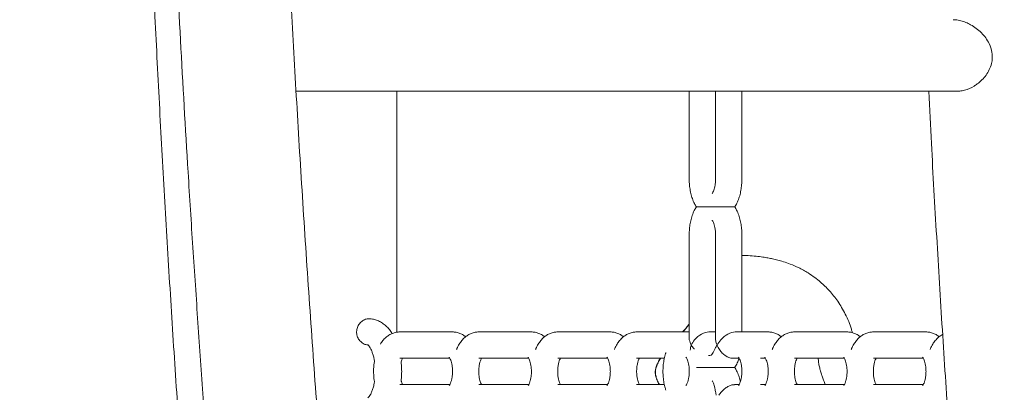
# Model space of a CAD drawing. Extents: x 0 to 98837, y -4005 to 54954.
# Drawn here: x 24102 to 24476, y 9660 to 9802 of the extents above; entities that cross this region are included whole.
import ezdxf

# ---------------------------------------------------------------- set-up
doc = ezdxf.new("R2010")
doc.units = 0
doc.header["$LTSCALE"] = 100
doc.header["$MEASUREMENT"] = 0
doc.linetypes.add('DIMENSION', pattern=[2e-15, 1e-15, 1e-15])
doc.layers.get('0').update_dxf_attribs({"linetype": 'CONTINUOUS'})
doc.layers.get('DEFPOINTS').update_dxf_attribs({"linetype": 'CONTINUOUS'})
doc.layers.add('SUNPO_0', color=7, linetype='CONTINUOUS')
doc.styles.add('STD', font='TXT', dxfattribs={"bigfont": 'BIGFONT'})
doc.dimstyles.new('ASKSTANDARD', dxfattribs={"dimscale": 20, "dimtxt": 2, "dimasz": 1.5, "dimexe": 1, "dimexo": 1, "dimgap": 1, "dimtad": 0, "dimdec": 1, "dimdsep": 46, "dimtxsty": 'STD', "dimcen": 0, "dimclrd": 3, "dimclre": 3, "dimclrt": 3, "dimadec": 0, "dimazin": 0, "dimtfac": 0.7, "dimtdec": 1, "dimtix": 1, "dimtmove": 0, "dimatfit": 3, "dimfxl": 0, "dimtvp": 1, "dimtolj": 1, "dimtzin": 0, "dimarcsym": 0})

# ---------------------------------------------------------------- blocks, each defined once
blk = doc.blocks.new('*D43')
at = {"layer": 'DEFPOINTS', "color": 0, "linetype": 'DIMENSION'}
for p in [(27627.39, 14848.25), (27627.39, 10189.04), (21433.92, 9428.32)]:
    blk.add_point(p, dxfattribs=at)
at = {"layer": 'SUNPO_0', "color": 3, "linetype": 'DIMENSION', "lineweight": -2}
for p, q in [((21433.92, 9528.32), (21433.92, 14948.25)), ((27627.39, 10289.04), (27627.39, 14948.25)), ((21583.92, 14848.25), (27477.39, 14848.25))]:
    blk.add_line(p, q, dxfattribs=at)
at = {"layer": 'SUNPO_0', "color": 3, "linetype": 'DIMENSION'}
for points in [[(21583.92, 14873.25), (21583.92, 14823.25), (21433.92, 14848.25)], [(27477.39, 14873.25), (27477.39, 14823.25), (27627.39, 14848.25)]]:
    blk.add_solid(points, dxfattribs=at)
at = {"layer": 'SUNPO_0', "color": 3, "linetype": 'DIMENSION', "insert": (24530.66, 15048.25), "char_height": 200, "attachment_point": 5, "style": 'STD'}
blk.add_mtext('\\A1;(6193)', dxfattribs=at)
blk = doc.blocks.new('_None')
blk = doc.blocks.new('*D44')
at = {"layer": 'DEFPOINTS', "color": 0, "linetype": 'DIMENSION'}
for p in [(27627.39, 13956.43), (27627.39, 10289.04), (22633.92, 9374.94)]:
    blk.add_point(p, dxfattribs=at)
at = {"layer": 'SUNPO_0', "color": 3, "linetype": 'DIMENSION', "lineweight": -2}
for p, q in [((22633.92, 9474.94), (22633.92, 14056.43)), ((27627.39, 10389.04), (27627.39, 14056.43)), ((22783.92, 13956.43), (27477.39, 13956.43))]:
    blk.add_line(p, q, dxfattribs=at)
at = {"layer": 'SUNPO_0', "color": 3, "linetype": 'DIMENSION'}
for points in [[(22783.92, 13981.43), (22783.92, 13931.43), (22633.92, 13956.43)], [(27477.39, 13981.43), (27477.39, 13931.43), (27627.39, 13956.43)]]:
    blk.add_solid(points, dxfattribs=at)
at = {"layer": 'SUNPO_0', "color": 3, "linetype": 'DIMENSION', "insert": (25130.66, 14156.43), "char_height": 200, "attachment_point": 5, "style": 'STD'}
blk.add_mtext('\\A1;(4993)', dxfattribs=at)
blk = doc.blocks.new('*D45')
at = {"layer": 'DEFPOINTS', "color": 0, "linetype": 'DIMENSION'}
for p in [(22945.01, 13144.88), (27401.72, 10228.41), (22945.01, 9489.95)]:
    blk.add_point(p, dxfattribs=at)
at = {"layer": 'SUNPO_0', "color": 3, "linetype": 'DIMENSION', "lineweight": -2}
for p, q in [((22945.01, 9589.95), (22945.01, 13244.88)), ((27401.72, 10328.41), (27401.72, 13244.88)), ((27251.72, 13144.88), (23095.01, 13144.88))]:
    blk.add_line(p, q, dxfattribs=at)
at = {"layer": 'SUNPO_0', "color": 3, "linetype": 'DIMENSION'}
for points in [[(23095.01, 13169.88), (23095.01, 13119.88), (22945.01, 13144.88)], [(27251.72, 13169.88), (27251.72, 13119.88), (27401.72, 13144.88)]]:
    blk.add_solid(points, dxfattribs=at)
at = {"layer": 'SUNPO_0', "color": 3, "linetype": 'DIMENSION', "insert": (25173.37, 13344.88), "char_height": 200, "attachment_point": 5, "style": 'STD'}
blk.add_mtext('\\A1;(4718)', dxfattribs=at)

msp = doc.modelspace()

# ---------------------------------------------------------------- linework, layer by layer
at = {"color": 7, "linetype": 'Continuous', "lineweight": 0}
for p, q in [((24206.97, 9774.59), (24458.08, 9774.59)), ((24245.27, 9683.09), (24245.27, 9774.59)), ((24356.42, 9774.59), (24356.42, 9741.19)), ((24366.42, 9774.59), (24366.42, 9741.19)), ((24376.42, 9741.19), (24376.42, 9774.59)), ((24356.42, 9720.19), (24356.42, 9680.69)), ((24366.42, 9720.19), (24366.42, 9680.69)), ((24376.42, 9683.19), (24376.42, 9720.19)), ((24266.42, 9683.19), (24246.42, 9683.19)), ((24296.42, 9683.19), (24276.42, 9683.19)), ((24326.42, 9683.19), (24306.42, 9683.19)), ((24356.42, 9683.19), (24336.42, 9683.19)), ((24366.42, 9683.19), (24363.92, 9683.19)), ((24386.42, 9683.19), (24373.92, 9683.19)), ((24376.42, 9683.19), (24373.92, 9683.19)), ((24416.42, 9683.19), (24396.42, 9683.19)), ((24446.42, 9683.19), (24426.42, 9683.19)), ((24246.42, 9673.19), (24265.39, 9673.19)), ((24276.42, 9673.19), (24295.39, 9673.19)), ((24306.42, 9673.19), (24325.39, 9673.19)), ((24336.42, 9673.19), (24346.95, 9673.19)), ((24373.04, 9673.19), (24375.39, 9673.19)), ((24373.06, 9673.19), (24375.39, 9673.19)), ((24383.49, 9673.19), (24385.39, 9673.19)), ((24396.42, 9673.19), (24415.39, 9673.19)), ((24426.42, 9673.19), (24445.39, 9673.19)), ((24265.4, 9663.19), (24246.42, 9663.19)), ((24295.4, 9663.19), (24276.42, 9663.19)), ((24325.4, 9663.19), (24306.42, 9663.19)), ((24346.97, 9663.19), (24336.42, 9663.19)), ((24375.4, 9663.19), (24373.64, 9663.19)), ((24375.4, 9663.19), (24373.65, 9663.19)), ((24385.4, 9663.19), (24383.49, 9663.19)), ((24415.4, 9663.19), (24396.42, 9663.19)), ((24445.4, 9663.19), (24426.42, 9663.19)), ((24366.68, 9659.19), (24366.43, 9660.64))]:
    msp.add_line(p, q, dxfattribs=at)
at = {"color": 7, "linetype": 'Continuous', "lineweight": 0, "flags": 128}
msp.add_lwpolyline([(24245.27, 9683.09), (24245.27, 9748.27), (24245.27, 9774.59)], dxfattribs=at)
at = {"color": 7, "linetype": 'Continuous', "lineweight": 0}
for centre, major_axis, end_param in [((24361.42, 9678.19), (-4.33, 4.33), 0.635681), ((24361.42, 9678.19), (4.33, 4.33), 1.682878), ((24371.42, 9678.19), (-4.33, 4.33), 0.635681), ((24371.42, 9678.19), (4.33, 4.33), 1.682878)]:
    msp.add_ellipse(centre, major_axis=major_axis, ratio=0.57735, start_param=0.523599, end_param=end_param, dxfattribs=at)
for points, knots in [([(24485.82, 12643.91), (24483.91, 12638.92), (24478.36, 12624.47), (24469.27, 12600.4), (24458.59, 12571.64), (24448.05, 12542.69), (24437.64, 12513.56), (24427.36, 12484.25), (24417.21, 12454.76), (24407.19, 12425.09), (24397.3, 12395.25), (24387.55, 12365.24), (24377.94, 12335.06), (24368.46, 12304.71), (24359.11, 12274.2), (24349.9, 12243.52), (24340.83, 12212.69), (24331.9, 12181.7), (24323.11, 12150.55), (24314.46, 12119.25), (24305.94, 12087.8), (24297.57, 12056.2), (24289.34, 12024.46), (24281.25, 11992.58), (24273.3, 11960.55), (24265.49, 11928.39), (24257.83, 11896.09), (24250.32, 11863.66), (24242.95, 11831.1), (24235.72, 11798.41), (24228.64, 11765.59), (24221.7, 11732.66), (24214.92, 11699.6), (24208.28, 11666.43), (24201.79, 11633.14), (24195.44, 11599.74), (24189.25, 11566.23), (24183.2, 11532.61), (24177.31, 11498.89), (24171.56, 11465.06), (24165.97, 11431.14), (24160.53, 11397.12), (24155.24, 11363), (24150.1, 11328.8), (24145.11, 11294.5), (24140.27, 11260.12), (24135.59, 11225.66), (24131.06, 11191.12), (24126.69, 11156.5), (24122.47, 11121.8), (24118.4, 11087.03), (24114.49, 11052.19), (24110.74, 11017.28), (24107.14, 10982.31), (24103.69, 10947.28), (24100.4, 10912.19), (24097.27, 10877.04), (24094.29, 10841.84), (24091.47, 10806.59), (24088.8, 10771.29), (24086.3, 10735.94), (24083.95, 10700.55), (24081.75, 10665.12), (24079.72, 10629.66), (24077.84, 10594.16), (24076.12, 10558.63), (24074.56, 10523.07), (24073.15, 10487.48), (24071.91, 10451.88), (24070.82, 10416.25), (24069.89, 10380.6), (24069.12, 10344.94), (24068.5, 10309.27), (24068.05, 10273.58), (24067.75, 10237.89), (24067.62, 10202.2), (24067.64, 10166.5), (24067.82, 10130.81), (24068.15, 10095.12), (24068.65, 10059.44), (24069.31, 10023.77), (24070.12, 9988.11), (24071.09, 9952.47), (24072.22, 9916.85), (24073.51, 9881.25), (24074.95, 9845.67), (24076.56, 9810.12), (24078.32, 9774.59), (24080.24, 9739.1), (24082.31, 9703.65), (24084.55, 9668.23), (24086.94, 9632.85), (24089.49, 9597.52), (24092.19, 9562.23), (24095.06, 9526.99), (24098.07, 9491.81), (24101.25, 9456.67), (24104.58, 9421.6), (24108.07, 9386.58), (24111.71, 9351.63), (24115.51, 9316.74), (24119.46, 9281.92), (24123.56, 9247.17), (24127.83, 9212.49), (24131.16, 9186.17), (24133.12, 9171.43), (24133.55, 9168.19)], [0, 0, 0, 0, 0.005125, 0.014862, 0.024599, 0.034336, 0.044073, 0.053809, 0.063544, 0.07328, 0.083014, 0.092749, 0.102483, 0.112217, 0.121951, 0.131684, 0.141417, 0.151149, 0.160882, 0.170614, 0.180345, 0.190076, 0.199807, 0.209538, 0.219269, 0.228999, 0.238729, 0.248458, 0.258188, 0.267917, 0.277646, 0.287374, 0.297102, 0.306831, 0.316558, 0.326286, 0.336014, 0.345741, 0.355468, 0.365195, 0.374921, 0.384648, 0.394374, 0.4041, 0.413826, 0.423552, 0.433277, 0.443003, 0.452728, 0.462453, 0.472178, 0.481903, 0.491628, 0.501352, 0.511077, 0.520801, 0.530525, 0.540249, 0.549974, 0.559697, 0.569421, 0.579145, 0.588869, 0.598593, 0.608316, 0.61804, 0.627763, 0.637487, 0.64721, 0.656933, 0.666657, 0.67638, 0.686103, 0.695826, 0.70555, 0.715273, 0.724996, 0.734719, 0.744442, 0.754166, 0.763889, 0.773612, 0.783335, 0.793059, 0.802782, 0.812506, 0.822229, 0.831952, 0.841676, 0.8514, 0.861123, 0.870847, 0.880571, 0.890295, 0.900019, 0.909743, 0.919467, 0.929191, 0.938916, 0.94864, 0.958365, 0.96809, 0.977815, 0.98754, 0.997265, 1, 1, 1, 1]), ([(24210.51, 9168.19), (24210.13, 9171.01), (24208.22, 9185.21), (24204.94, 9210.89), (24200.66, 9245.22), (24196.54, 9279.63), (24192.58, 9314.12), (24188.76, 9348.67), (24185.1, 9383.29), (24181.6, 9417.98), (24178.25, 9452.73), (24175.05, 9487.53), (24172.01, 9522.4), (24169.13, 9557.32), (24166.4, 9592.28), (24163.82, 9627.3), (24161.4, 9662.36), (24159.14, 9697.46), (24157.03, 9732.6), (24155.08, 9767.78), (24153.29, 9803), (24151.65, 9838.24), (24150.17, 9873.51), (24148.84, 9908.81), (24147.68, 9944.13), (24146.67, 9979.47), (24145.81, 10014.82), (24145.12, 10050.19), (24144.58, 10085.57), (24144.2, 10120.96), (24143.97, 10156.36), (24143.91, 10191.76), (24144, 10227.15), (24144.25, 10262.55), (24144.65, 10297.94), (24145.21, 10333.31), (24145.93, 10368.68), (24146.81, 10404.04), (24147.85, 10439.37), (24149.04, 10474.69), (24150.38, 10509.98), (24151.89, 10545.25), (24153.55, 10580.49), (24155.37, 10615.7), (24157.35, 10650.87), (24159.48, 10686.01), (24161.76, 10721.1), (24164.21, 10756.16), (24166.81, 10791.17), (24169.56, 10826.13), (24172.47, 10861.04), (24175.53, 10895.89), (24178.75, 10930.69), (24182.13, 10965.43), (24185.66, 11000.11), (24189.34, 11034.72), (24193.17, 11069.26), (24197.16, 11103.74), (24201.3, 11138.14), (24205.6, 11172.46), (24210.05, 11206.71), (24214.64, 11240.87), (24219.39, 11274.95), (24224.3, 11308.94), (24229.35, 11342.85), (24234.55, 11376.66), (24239.9, 11410.37), (24245.4, 11443.99), (24251.05, 11477.51), (24256.85, 11510.92), (24262.8, 11544.23), (24268.9, 11577.42), (24275.14, 11610.51), (24281.53, 11643.48), (24288.06, 11676.34), (24294.74, 11709.08), (24301.56, 11741.69), (24308.53, 11774.18), (24315.64, 11806.55), (24322.9, 11838.78), (24330.3, 11870.88), (24337.84, 11902.85), (24345.52, 11934.68), (24353.34, 11966.37), (24361.3, 11997.92), (24369.4, 12029.32), (24377.64, 12060.57), (24386.02, 12091.68), (24394.54, 12122.63), (24403.19, 12153.42), (24411.97, 12184.06), (24420.9, 12214.54), (24429.95, 12244.86), (24439.14, 12275.01), (24448.47, 12304.99), (24457.92, 12334.81), (24467.51, 12364.45), (24477.22, 12393.92), (24487.07, 12423.21), (24497.04, 12452.32), (24507.15, 12481.25), (24517.37, 12510), (24527.73, 12538.56), (24538.21, 12566.93), (24547.98, 12592.9), (24554.29, 12609.36), (24557.02, 12616.48)], [0, 0, 0, 0, 0.0024, 0.0121092, 0.0218185, 0.0315279, 0.0412376, 0.0509473, 0.0606572, 0.0703672, 0.0800773, 0.0897875, 0.0994978, 0.1092083, 0.1189188, 0.1286294, 0.1383402, 0.148051, 0.1577618, 0.1674728, 0.1771838, 0.1868948, 0.196606, 0.2063171, 0.2160283, 0.2257396, 0.2354509, 0.2451622, 0.2548736, 0.2645849, 0.2742963, 0.2840077, 0.2937191, 0.3034304, 0.3131418, 0.3228532, 0.3325645, 0.3422758, 0.3519871, 0.3616984, 0.3714096, 0.3811207, 0.3908318, 0.4005429, 0.4102539, 0.4199648, 0.4296757, 0.4393864, 0.4490971, 0.4588078, 0.4685183, 0.4782287, 0.487939, 0.4976492, 0.5073593, 0.5170693, 0.5267791, 0.5364888, 0.5461984, 0.5559078, 0.5656171, 0.5753263, 0.5850352, 0.594744, 0.6044527, 0.6141612, 0.6238694, 0.6335775, 0.6432854, 0.6529932, 0.6627007, 0.6724079, 0.682115, 0.6918219, 0.7015285, 0.7112349, 0.720941, 0.730647, 0.7403526, 0.750058, 0.7597632, 0.769468, 0.7791726, 0.7888769, 0.798581, 0.8082847, 0.8179881, 0.8276913, 0.8373941, 0.8470966, 0.8567988, 0.8665006, 0.8762022, 0.8859034, 0.8956042, 0.9053047, 0.9150049, 0.9247046, 0.9344041, 0.9441031, 0.9538018, 0.9635001, 0.973198, 0.9828956, 0.9925927, 1, 1, 1, 1]), ([(24243.8, 9320.33), (24243.07, 9328.26), (24241.63, 9343.68), (24239.54, 9366.19), (24237.58, 9387.42), (24235.75, 9407.39), (24234.04, 9426.09), (24232.46, 9443.52), (24231.04, 9459.28), (24229.78, 9473.44), (24228.66, 9486.08), (24227.64, 9497.65), (24226.72, 9508.2), (24225.86, 9518.08), (24224.33, 9535.95), (24222.1, 9562.37), (24219.24, 9597.58), (24216.38, 9634.16), (24213.59, 9671.88), (24210.91, 9710.48), (24208.44, 9748.83), (24206.22, 9786.65), (24204, 9828.72), (24201.88, 9875.37), (24200.34, 9916.48), (24199.35, 9947.41), (24198.74, 9968.31), (24198.18, 9989.84), (24197.61, 10014.73), (24197.06, 10043.19), (24196.58, 10075.41), (24196.27, 10104.13), (24196.09, 10128.77), (24196, 10148.66), (24195.96, 10167.96), (24195.96, 10187.58), (24196.01, 10207.43), (24196.1, 10227.42), (24196.23, 10246.42), (24196.4, 10264.44), (24196.59, 10281.83), (24196.81, 10299.12), (24197.11, 10319.14), (24197.5, 10342.23), (24198.03, 10368.5), (24198.65, 10395.43), (24199.71, 10435.23), (24201.4, 10487.58), (24204.07, 10552.37), (24206.72, 10604.73), (24209.03, 10644.7), (24210.75, 10672.35), (24212.59, 10699.84), (24214.51, 10726.81), (24216.46, 10752.89), (24218.42, 10777.84), (24219.96, 10796.85), (24221.11, 10810.63), (24221.89, 10819.91), (24222.76, 10830.2), (24223.74, 10841.52), (24224.81, 10853.79), (24225.98, 10866.99), (24227.24, 10881.12), (24228.61, 10896.24), (24230.1, 10912.46), (24231.72, 10929.82), (24233.45, 10948.31), (24235.3, 10967.84), (24237.27, 10988.4), (24239.35, 11009.99), (24241.53, 11032.62), (24243.03, 11048.05), (24243.79, 11055.94)], [0, 0, 0, 0, 0.01382, 0.0269, 0.039241, 0.050843, 0.061705, 0.071828, 0.081212, 0.089165, 0.096498, 0.103211, 0.109305, 0.114872, 0.1204, 0.1404, 0.160803, 0.181572, 0.203888, 0.226195, 0.248413, 0.270197, 0.291511, 0.320956, 0.350546, 0.362215, 0.374112, 0.386436, 0.399187, 0.416854, 0.43528, 0.454466, 0.46611, 0.477549, 0.48858, 0.499203, 0.511196, 0.522624, 0.533487, 0.543784, 0.553534, 0.563325, 0.573442, 0.587886, 0.602949, 0.618516, 0.63413, 0.671302, 0.708467, 0.745627, 0.761553, 0.777479, 0.793409, 0.809117, 0.824195, 0.838634, 0.852431, 0.857225, 0.862594, 0.868562, 0.875129, 0.882296, 0.889918, 0.89812, 0.906901, 0.916262, 0.926411, 0.937165, 0.948524, 0.960486, 0.973054, 0.986225, 1, 1, 1, 1]), ([(24153.29, 10163.19), (24153.3, 10157.8), (24153.33, 10145.83), (24153.42, 10127.63), (24153.56, 10108.93), (24153.73, 10090.89), (24153.95, 10072.98), (24154.24, 10052.27), (24154.65, 10028.38), (24155.22, 10001.22), (24155.9, 9973.34), (24156.91, 9937.72), (24158.38, 9894.69), (24160.47, 9844.32), (24162.96, 9794.02), (24165.43, 9751), (24167.71, 9715.21), (24169.64, 9686.61), (24171.67, 9658.16), (24173.76, 9630.23), (24175.87, 9603.19), (24177.96, 9577.32), (24179.59, 9557.65), (24180.8, 9543.46), (24181.61, 9534.01), (24182.51, 9523.52), (24183.52, 9511.96), (24184.63, 9499.42), (24185.83, 9485.91), (24187.13, 9471.45), (24188.54, 9455.95), (24190.07, 9439.31), (24191.72, 9421.51), (24193.5, 9402.52), (24195.39, 9382.47), (24197.4, 9361.36), (24199.42, 9340.18), (24200.78, 9326.05), (24201.42, 9319.31)], [0, 0, 0, 0, 0.0190177, 0.04219, 0.0641658, 0.0849685, 0.1057951, 0.1273143, 0.158031, 0.1900502, 0.2231749, 0.256436, 0.3158345, 0.3752316, 0.4346196, 0.4939908, 0.5279051, 0.561812, 0.5957144, 0.6292228, 0.6613951, 0.6921934, 0.7216208, 0.7316967, 0.7429256, 0.7554349, 0.7692241, 0.7842929, 0.8003377, 0.8176161, 0.8361275, 0.8558718, 0.8772896, 0.8999904, 0.9239741, 0.9492405, 0.9757893, 1, 1, 1, 1]), ([(24465.88, 9777.37), (24466.5, 9777.86), (24467.74, 9778.86), (24469.31, 9780.71), (24470.56, 9782.78), (24471.37, 9784.98), (24471.68, 9787.2), (24471.54, 9789.82), (24470.66, 9792.45), (24469.17, 9794.9), (24467.51, 9796.84), (24465.58, 9798.53), (24463.56, 9799.86), (24461.55, 9800.82), (24459.64, 9801.45), (24457.99, 9801.77), (24457.06, 9801.76), (24456.72, 9801.75)], [0, 0, 0, 0, 0.068453, 0.136901, 0.205731, 0.274456, 0.335179, 0.395896, 0.497893, 0.569962, 0.64209, 0.715254, 0.788363, 0.847786, 0.907159, 0.966913, 1, 1, 1, 1]), ([(24458.08, 9774.63), (24458.46, 9774.63), (24459.45, 9774.63), (24461.71, 9775.1), (24464, 9776.06), (24465.49, 9777.09), (24465.88, 9777.37)], [0, 0, 0, 0, 0.148829, 0.383605, 0.837198, 1, 1, 1, 1]), ([(24447.44, 9774.59), (24447.78, 9767.99), (24448.73, 9749.56), (24450.46, 9719.36), (24452.61, 9683.99), (24454.93, 9648.67), (24457.4, 9613.38), (24460.04, 9578.14), (24462.83, 9542.94), (24465.77, 9507.8), (24468.88, 9472.71), (24471.28, 9446.57), (24472.69, 9432.14), (24472.96, 9429.36)], [0, 0, 0, 0, 0.0570857, 0.1591519, 0.2612184, 0.3632854, 0.4653528, 0.5674207, 0.6694891, 0.771558, 0.8736275, 0.9756976, 1, 1, 1, 1]), ([(24356.42, 9741.19), (24356.43, 9740.8), (24356.44, 9739.7), (24356.61, 9737.88), (24356.99, 9735.79), (24357.58, 9733.78), (24358.27, 9732.04), (24358.88, 9731.08), (24359.14, 9730.67)], [0, 0, 0, 0, 0.1000784, 0.2853405, 0.4723647, 0.6626963, 0.8580973, 1, 1, 1, 1]), ([(24366.42, 9741.19), (24366.42, 9740.96), (24366.41, 9740.27), (24366.3, 9739.16), (24366.07, 9737.95), (24365.76, 9736.95), (24365.44, 9736.24), (24365.17, 9735.83), (24365.15, 9735.81), (24365.14, 9735.8)], [0, 0, 0, 0, 0.084954, 0.251068, 0.414963, 0.574138, 0.727124, 0.874318, 1, 1, 1, 1]), ([(24373.73, 9730.66), (24374.01, 9731.13), (24374.61, 9732.15), (24375.32, 9733.93), (24375.88, 9735.92), (24376.25, 9738.02), (24376.4, 9739.8), (24376.42, 9740.85), (24376.42, 9741.19)], [0, 0, 0, 0, 0.1613322, 0.3495028, 0.5391272, 0.7267943, 0.9125596, 1, 1, 1, 1]), ([(24359.12, 9730.72), (24358.84, 9730.25), (24358.23, 9729.23), (24357.53, 9727.46), (24356.96, 9725.46), (24356.59, 9723.37), (24356.44, 9721.59), (24356.43, 9720.53), (24356.42, 9720.19)], [0, 0, 0, 0, 0.161359, 0.349523, 0.539142, 0.726803, 0.912562, 1, 1, 1, 1]), ([(24359.17, 9730.69), (24359.15, 9730.69), (24359.12, 9730.69), (24359.58, 9730.69), (24360.24, 9730.69), (24361.05, 9730.69), (24361.9, 9730.69), (24362.77, 9730.69), (24363.68, 9730.69), (24364.67, 9730.69), (24365.73, 9730.69), (24367.06, 9730.69), (24368.55, 9730.69), (24370.22, 9730.69), (24371.55, 9730.69), (24372.62, 9730.69), (24373.33, 9730.69), (24373.74, 9730.69), (24373.7, 9730.69), (24373.68, 9730.69)], [0, 0, 0, 0, 0.04121, 0.108091, 0.174793, 0.241415, 0.30801, 0.3746, 0.441197, 0.507828, 0.574553, 0.626192, 0.708048, 0.761513, 0.815264, 0.863026, 0.909273, 0.959649, 1, 1, 1, 1]), ([(24376.42, 9720.19), (24376.42, 9720.58), (24376.4, 9721.69), (24376.23, 9723.5), (24375.85, 9725.6), (24375.26, 9727.61), (24374.57, 9729.34), (24373.96, 9730.31), (24373.71, 9730.71)], [0, 0, 0, 0, 0.100084, 0.285355, 0.472389, 0.66273, 0.858142, 1, 1, 1, 1]), ([(24365.14, 9725.59), (24365.13, 9725.59), (24365.1, 9725.62), (24365.24, 9725.47), (24365.48, 9725.06), (24365.78, 9724.37), (24366.07, 9723.43), (24366.29, 9722.28), (24366.41, 9721.17), (24366.42, 9720.46), (24366.42, 9720.19)], [0, 0, 0, 0, 0.025952, 0.160079, 0.295417, 0.436102, 0.584721, 0.740964, 0.903004, 1, 1, 1, 1]), ([(24418.38, 9682.92), (24418.28, 9683.36), (24417.7, 9685.81), (24415.9, 9689.87), (24413.04, 9694.78), (24409.83, 9698.82), (24406.83, 9701.76), (24404.1, 9703.96), (24401.33, 9705.84), (24398.2, 9707.55), (24395.02, 9708.92), (24392.39, 9709.84), (24390.15, 9710.47), (24388.21, 9710.94), (24386.3, 9711.32), (24384.22, 9711.66), (24381.69, 9711.97), (24379.03, 9712.19), (24377.2, 9712.22), (24376.42, 9712.23)], [0, 0, 0, 0, 0.024155, 0.134373, 0.233895, 0.325562, 0.407382, 0.456309, 0.51174, 0.586768, 0.64836, 0.699152, 0.738601, 0.776785, 0.810631, 0.847942, 0.895078, 0.955201, 1, 1, 1, 1]), ([(24234.6, 9678.19), (24234.11, 9678.25), (24233.14, 9678.35), (24231.76, 9679.19), (24230.66, 9680.44), (24230.01, 9682.01), (24229.91, 9683.71), (24230.34, 9685.32), (24231.26, 9686.72), (24232.54, 9687.71), (24233.73, 9688.2), (24234.4, 9688.14), (24234.58, 9688.13)], [0, 0, 0, 0, 0.105673, 0.211272, 0.318767, 0.427032, 0.532838, 0.637097, 0.742976, 0.851178, 0.959122, 1, 1, 1, 1]), ([(24243.48, 9682.59), (24243.41, 9682.7), (24243.02, 9683.41), (24242.13, 9684.5), (24240.84, 9685.81), (24239.43, 9686.83), (24237.95, 9687.59), (24236.36, 9688.05), (24235.22, 9688.23), (24234.61, 9688.19), (24234.58, 9688.19)], [0, 0, 0, 0, 0.033812, 0.209944, 0.377714, 0.536261, 0.687388, 0.833698, 0.990974, 1, 1, 1, 1]), ([(24356.42, 9686.24), (24356.36, 9686.16), (24355.54, 9685.04), (24354.67, 9684.08), (24353.86, 9683.19)], [0, 0, 0, 0, 0.0751529, 1, 1, 1, 1]), ([(24356.42, 9686.12), (24356.39, 9686.08), (24355.6, 9685), (24354.76, 9684.08), (24353.95, 9683.19)], [0, 0, 0, 0, 0.04148, 1, 1, 1, 1]), ([(24246.42, 9683.19), (24245.96, 9683.17), (24244.99, 9683.12), (24243.58, 9682.69), (24242.24, 9682.01), (24241.02, 9681.08), (24239.91, 9679.93), (24239.3, 9679.01), (24238.99, 9678.53)], [0, 0, 0, 0, 0.1502401, 0.313213, 0.4755365, 0.6417608, 0.8162977, 1, 1, 1, 1]), ([(24271.42, 9681.33), (24271.25, 9681.47), (24270.7, 9681.95), (24269.62, 9682.53), (24268.22, 9683.02), (24267.13, 9683.18), (24266.53, 9683.19), (24266.42, 9683.19)], [0, 0, 0, 0, 0.122981, 0.402595, 0.673208, 0.939542, 1, 1, 1, 1]), ([(24276.42, 9683.19), (24275.96, 9683.17), (24274.99, 9683.12), (24273.58, 9682.69), (24272.24, 9682), (24271.02, 9681.08), (24269.91, 9679.92), (24268.93, 9678.5), (24268.28, 9677.34), (24268.02, 9676.61), (24267.97, 9676.49)], [0, 0, 0, 0, 0.1212213, 0.2527161, 0.383687, 0.5178052, 0.6586304, 0.8089855, 0.9691156, 1, 1, 1, 1]), ([(24301.42, 9681.33), (24301.25, 9681.47), (24300.7, 9681.95), (24299.62, 9682.53), (24298.22, 9683.02), (24297.13, 9683.18), (24296.53, 9683.19), (24296.42, 9683.19)], [0, 0, 0, 0, 0.122981, 0.402595, 0.673208, 0.939542, 1, 1, 1, 1]), ([(24306.42, 9683.19), (24305.96, 9683.17), (24304.99, 9683.12), (24303.58, 9682.69), (24302.24, 9682), (24301.02, 9681.08), (24299.91, 9679.92), (24298.93, 9678.5), (24298.28, 9677.34), (24298.02, 9676.61), (24297.97, 9676.49)], [0, 0, 0, 0, 0.1212213, 0.2527161, 0.383687, 0.5178052, 0.6586304, 0.8089855, 0.9691156, 1, 1, 1, 1]), ([(24331.42, 9681.33), (24331.25, 9681.47), (24330.7, 9681.95), (24329.62, 9682.53), (24328.22, 9683.02), (24327.13, 9683.18), (24326.53, 9683.19), (24326.42, 9683.19)], [0, 0, 0, 0, 0.122981, 0.402595, 0.673208, 0.939542, 1, 1, 1, 1]), ([(24336.42, 9683.19), (24335.96, 9683.17), (24334.99, 9683.12), (24333.58, 9682.69), (24332.24, 9682), (24331.02, 9681.08), (24329.91, 9679.92), (24328.93, 9678.5), (24328.28, 9677.34), (24328.02, 9676.61), (24327.97, 9676.49)], [0, 0, 0, 0, 0.121221, 0.252716, 0.383687, 0.517805, 0.65863, 0.808985, 0.969116, 1, 1, 1, 1]), ([(24356.45, 9680.19), (24356.63, 9679.51), (24356.8, 9678.83), (24357.19, 9678.2), (24357.19, 9678.19)], [0, 0, 0, 0, 0.995244, 1, 1, 1, 1]), ([(24357.19, 9678.19), (24357.19, 9678.2), (24357.48, 9678.9), (24357.97, 9679.55), (24358.45, 9680.19)], [0, 0, 0, 0, 0.005249, 1, 1, 1, 1]), ([(24366.45, 9680.19), (24366.54, 9679.72), (24366.65, 9679.08), (24366.92, 9678.38), (24366.99, 9678.2), (24366.99, 9678.19)], [0, 0, 0, 0, 0.74348, 0.994763, 1, 1, 1, 1]), ([(24366.99, 9678.19), (24366.99, 9678.2), (24367.38, 9678.83), (24367.92, 9679.51), (24368.45, 9680.19)], [0, 0, 0, 0, 0.004756, 1, 1, 1, 1]), ([(24391.42, 9681.33), (24391.25, 9681.47), (24390.7, 9681.95), (24389.62, 9682.53), (24388.22, 9683.02), (24387.13, 9683.18), (24386.53, 9683.19), (24386.42, 9683.19)], [0, 0, 0, 0, 0.122981, 0.402595, 0.673208, 0.939542, 1, 1, 1, 1]), ([(24396.42, 9683.19), (24395.96, 9683.17), (24394.99, 9683.12), (24393.58, 9682.69), (24392.24, 9682), (24391.02, 9681.08), (24389.91, 9679.92), (24388.93, 9678.5), (24388.28, 9677.34), (24388.02, 9676.61), (24387.97, 9676.49)], [0, 0, 0, 0, 0.121221, 0.252716, 0.383687, 0.517805, 0.65863, 0.808985, 0.969116, 1, 1, 1, 1]), ([(24421.42, 9681.33), (24421.25, 9681.47), (24420.7, 9681.95), (24419.62, 9682.53), (24418.22, 9683.02), (24417.13, 9683.18), (24416.53, 9683.19), (24416.42, 9683.19)], [0, 0, 0, 0, 0.1229815, 0.4025953, 0.6732084, 0.9395418, 1, 1, 1, 1]), ([(24426.42, 9683.19), (24425.96, 9683.17), (24424.99, 9683.12), (24423.58, 9682.69), (24422.24, 9682), (24421.02, 9681.08), (24419.91, 9679.92), (24418.93, 9678.5), (24418.28, 9677.34), (24418.02, 9676.61), (24417.97, 9676.49)], [0, 0, 0, 0, 0.121221, 0.252716, 0.383687, 0.517805, 0.65863, 0.808985, 0.969116, 1, 1, 1, 1]), ([(24451.42, 9681.33), (24451.25, 9681.47), (24450.7, 9681.95), (24449.62, 9682.53), (24448.22, 9683.02), (24447.13, 9683.18), (24446.53, 9683.19), (24446.42, 9683.19)], [0, 0, 0, 0, 0.122981, 0.402595, 0.673208, 0.939542, 1, 1, 1, 1]), ([(24452.75, 9682.22), (24452.59, 9682.14), (24451.97, 9681.84), (24451.03, 9681.07), (24449.91, 9679.92), (24448.93, 9678.5), (24448.28, 9677.34), (24448.02, 9676.61), (24447.97, 9676.49)], [0, 0, 0, 0, 0.071638, 0.273662, 0.48579, 0.712272, 0.953478, 1, 1, 1, 1]), ([(24234.2, 9678.26), (24234.19, 9678.27), (24234.16, 9678.28), (24234.33, 9678.18), (24234.66, 9677.82), (24235.12, 9677.17), (24235.6, 9676.25), (24236.07, 9675.07), (24236.48, 9673.7), (24236.67, 9672.67), (24236.77, 9672.16)], [0, 0, 0, 0, 0.036219, 0.166489, 0.301833, 0.436471, 0.573601, 0.715154, 0.861233, 1, 1, 1, 1]), ([(24357.19, 9678.19), (24357.19, 9678.19), (24356.94, 9677.56), (24356.87, 9676.92), (24356.81, 9676.28)], [0, 0, 0, 0, 0.005872, 1, 1, 1, 1]), ([(24358.44, 9676.72), (24358.36, 9676.78), (24357.84, 9677.19), (24357.47, 9677.74), (24357.19, 9678.19), (24357.19, 9678.19)], [0, 0, 0, 0, 0.1573254, 0.994403, 1, 1, 1, 1]), ([(24366.99, 9678.19), (24366.99, 9678.19), (24366.72, 9677.74), (24366.25, 9676.89), (24365.73, 9675.79), (24365.27, 9674.92), (24364.81, 9674.3), (24364.1, 9674.27), (24363.75, 9674.25)], [0, 0, 0, 0, 0.0012986, 0.1919457, 0.3876113, 0.5918902, 0.8003826, 1, 1, 1, 1]), ([(24373.04, 9673.24), (24372.75, 9673.24), (24372.05, 9673.24), (24370.83, 9673.73), (24369.54, 9674.58), (24368.33, 9675.81), (24367.5, 9677.07), (24367.12, 9677.89), (24366.99, 9678.19), (24366.99, 9678.19)], [0, 0, 0, 0, 0.113263, 0.278485, 0.451689, 0.644208, 0.866592, 0.998364, 1, 1, 1, 1]), ([(24236.77, 9672.16), (24236.69, 9671.72), (24236.5, 9670.58), (24236.4, 9668.67), (24236.46, 9666.52), (24236.58, 9665.02), (24236.74, 9664.28), (24236.75, 9664.21)], [0, 0, 0, 0, 0.172539, 0.440141, 0.707038, 0.975082, 1, 1, 1, 1]), ([(24246.91, 9671.81), (24246.99, 9672.09), (24247.17, 9672.67), (24247.35, 9673.01), (24247.45, 9673.19)], [0, 0, 0, 0, 0.478392, 1, 1, 1, 1]), ([(24265.15, 9673.57), (24265.14, 9673.58), (24265.13, 9673.6), (24265.31, 9673.37), (24265.58, 9672.87), (24265.88, 9672.09), (24266.15, 9671.08), (24266.35, 9669.88), (24266.44, 9668.55), (24266.41, 9667.19), (24266.26, 9665.87), (24266, 9664.7), (24265.69, 9663.76), (24265.38, 9663.12), (24265.14, 9662.81), (24265.15, 9662.81), (24265.15, 9662.81)], [0, 0, 0, 0, 0.034333, 0.101109, 0.169452, 0.241047, 0.316685, 0.395898, 0.477646, 0.560702, 0.643732, 0.725234, 0.804166, 0.879939, 0.953075, 1, 1, 1, 1]), ([(24277.45, 9663.19), (24277.39, 9663.3), (24277.24, 9663.57), (24276.96, 9664.3), (24276.7, 9665.3), (24276.5, 9666.51), (24276.41, 9667.83), (24276.43, 9669.2), (24276.59, 9670.52), (24276.84, 9671.68), (24277.15, 9672.62), (24277.35, 9673.01), (24277.45, 9673.19)], [0, 0, 0, 0, 0.064499, 0.159299, 0.259452, 0.36434, 0.472584, 0.58256, 0.692502, 0.80042, 0.904934, 1, 1, 1, 1]), ([(24295.15, 9673.57), (24295.14, 9673.58), (24295.13, 9673.6), (24295.31, 9673.37), (24295.58, 9672.87), (24295.88, 9672.09), (24296.15, 9671.08), (24296.35, 9669.88), (24296.44, 9668.55), (24296.41, 9667.19), (24296.26, 9665.87), (24296, 9664.7), (24295.69, 9663.76), (24295.38, 9663.12), (24295.14, 9662.81), (24295.15, 9662.81), (24295.15, 9662.81)], [0, 0, 0, 0, 0.034333, 0.101109, 0.169452, 0.241047, 0.316685, 0.395898, 0.477646, 0.560702, 0.643732, 0.725234, 0.804166, 0.879939, 0.953075, 1, 1, 1, 1]), ([(24307.45, 9663.19), (24307.39, 9663.3), (24307.24, 9663.57), (24306.96, 9664.3), (24306.7, 9665.3), (24306.5, 9666.51), (24306.41, 9667.83), (24306.43, 9669.2), (24306.59, 9670.52), (24306.84, 9671.68), (24307.15, 9672.62), (24307.35, 9673.01), (24307.45, 9673.19)], [0, 0, 0, 0, 0.064499, 0.159299, 0.259452, 0.36434, 0.472584, 0.58256, 0.692502, 0.80042, 0.904934, 1, 1, 1, 1]), ([(24325.15, 9673.57), (24325.14, 9673.58), (24325.13, 9673.6), (24325.31, 9673.37), (24325.58, 9672.87), (24325.88, 9672.09), (24326.15, 9671.08), (24326.35, 9669.88), (24326.44, 9668.55), (24326.41, 9667.19), (24326.26, 9665.87), (24326, 9664.7), (24325.69, 9663.76), (24325.38, 9663.12), (24325.14, 9662.81), (24325.15, 9662.81), (24325.15, 9662.81)], [0, 0, 0, 0, 0.034333, 0.101109, 0.169452, 0.241047, 0.316685, 0.395898, 0.477646, 0.560702, 0.643732, 0.725234, 0.804166, 0.879939, 0.953075, 1, 1, 1, 1]), ([(24337.45, 9663.19), (24337.39, 9663.3), (24337.24, 9663.57), (24336.96, 9664.3), (24336.7, 9665.3), (24336.5, 9666.51), (24336.41, 9667.83), (24336.43, 9669.2), (24336.59, 9670.52), (24336.84, 9671.68), (24337.15, 9672.62), (24337.35, 9673.01), (24337.45, 9673.19)], [0, 0, 0, 0, 0.064499, 0.159299, 0.259452, 0.36434, 0.472584, 0.58256, 0.692502, 0.80042, 0.904934, 1, 1, 1, 1]), ([(24345.46, 9673.19), (24345.43, 9673.15), (24345.07, 9672.66), (24344.5, 9671.62), (24343.88, 9670.17), (24343.53, 9668.8), (24343.51, 9667.95), (24343.51, 9667.55)], [0, 0, 0, 0, 0.029594, 0.366189, 0.646214, 0.831778, 1, 1, 1, 1]), ([(24345.55, 9673.19), (24345.52, 9673.15), (24345.16, 9672.66), (24344.59, 9671.62), (24343.97, 9670.17), (24343.61, 9668.8), (24343.6, 9667.95), (24343.59, 9667.55)], [0, 0, 0, 0, 0.0295943, 0.3661888, 0.6462137, 0.8317775, 1, 1, 1, 1]), ([(24347.54, 9675.33), (24347.49, 9675.21), (24347.2, 9674.45), (24346.86, 9672.94), (24346.53, 9670.84), (24346.4, 9668.68), (24346.45, 9666.52), (24346.69, 9664.39), (24347.05, 9662.54), (24347.41, 9661.48), (24347.55, 9661.06)], [0, 0, 0, 0, 0.02955, 0.177146, 0.32309, 0.467722, 0.611972, 0.756843, 0.903276, 1, 1, 1, 1]), ([(24355.15, 9673.57), (24355.14, 9673.58), (24355.13, 9673.6), (24355.31, 9673.37), (24355.58, 9672.87), (24355.88, 9672.09), (24356.15, 9671.08), (24356.35, 9669.88), (24356.44, 9668.55), (24356.41, 9667.19), (24356.26, 9665.87), (24356, 9664.7), (24355.69, 9663.76), (24355.38, 9663.12), (24355.14, 9662.81), (24355.15, 9662.81), (24355.15, 9662.81)], [0, 0, 0, 0, 0.034333, 0.101109, 0.169452, 0.241047, 0.316685, 0.395898, 0.477646, 0.560702, 0.643732, 0.725234, 0.804166, 0.879939, 0.953075, 1, 1, 1, 1]), ([(24373.74, 9669.67), (24373.76, 9669.7), (24374.14, 9670.23), (24374.69, 9671.35), (24375.12, 9672.52), (24375.32, 9673.08)], [0, 0, 0, 0, 0.034451, 0.537826, 1, 1, 1, 1]), ([(24375.15, 9673.57), (24375.14, 9673.58), (24375.13, 9673.6), (24375.31, 9673.37), (24375.58, 9672.87), (24375.88, 9672.09), (24376.15, 9671.08), (24376.35, 9669.88), (24376.44, 9668.55), (24376.41, 9667.19), (24376.26, 9665.87), (24376, 9664.7), (24375.69, 9663.76), (24375.38, 9663.12), (24375.14, 9662.81), (24375.15, 9662.81), (24375.15, 9662.81)], [0, 0, 0, 0, 0.034333, 0.101109, 0.169452, 0.241047, 0.316685, 0.395898, 0.477646, 0.560702, 0.643732, 0.725234, 0.804166, 0.879939, 0.953075, 1, 1, 1, 1]), ([(24385.15, 9673.57), (24385.14, 9673.58), (24385.13, 9673.6), (24385.31, 9673.37), (24385.58, 9672.87), (24385.88, 9672.09), (24386.15, 9671.08), (24386.35, 9669.88), (24386.44, 9668.55), (24386.41, 9667.19), (24386.26, 9665.87), (24386, 9664.7), (24385.69, 9663.76), (24385.38, 9663.12), (24385.14, 9662.81), (24385.15, 9662.81), (24385.15, 9662.81)], [0, 0, 0, 0, 0.034333, 0.101109, 0.169452, 0.241047, 0.316685, 0.395898, 0.477646, 0.560702, 0.643732, 0.725234, 0.804166, 0.879939, 0.953075, 1, 1, 1, 1]), ([(24397.45, 9663.19), (24397.39, 9663.3), (24397.24, 9663.57), (24396.96, 9664.3), (24396.7, 9665.3), (24396.5, 9666.51), (24396.41, 9667.83), (24396.43, 9669.2), (24396.59, 9670.52), (24396.84, 9671.68), (24397.15, 9672.62), (24397.35, 9673.01), (24397.45, 9673.19)], [0, 0, 0, 0, 0.0644989, 0.1592985, 0.259452, 0.3643404, 0.4725843, 0.5825597, 0.6925016, 0.8004197, 0.9049342, 1, 1, 1, 1]), ([(24408.06, 9663.19), (24407.99, 9663.47), (24407.79, 9664.15), (24407.34, 9665.3), (24406.85, 9666.72), (24406.48, 9667.88), (24406.2, 9668.84), (24405.94, 9669.82), (24405.66, 9671.12), (24405.48, 9672.36), (24405.49, 9672.97), (24405.5, 9673.19)], [0, 0, 0, 0, 0.079752, 0.201141, 0.342712, 0.487988, 0.531438, 0.616485, 0.772147, 0.917246, 1, 1, 1, 1]), ([(24415.15, 9673.57), (24415.14, 9673.58), (24415.13, 9673.6), (24415.31, 9673.37), (24415.58, 9672.87), (24415.88, 9672.09), (24416.15, 9671.08), (24416.35, 9669.88), (24416.44, 9668.55), (24416.41, 9667.19), (24416.26, 9665.87), (24416, 9664.7), (24415.69, 9663.76), (24415.38, 9663.12), (24415.14, 9662.81), (24415.15, 9662.81), (24415.15, 9662.81)], [0, 0, 0, 0, 0.034333, 0.101109, 0.169452, 0.241047, 0.316685, 0.395898, 0.477646, 0.560702, 0.643732, 0.725234, 0.804166, 0.879939, 0.953075, 1, 1, 1, 1]), ([(24427.45, 9663.19), (24427.39, 9663.3), (24427.24, 9663.57), (24426.96, 9664.3), (24426.7, 9665.3), (24426.5, 9666.51), (24426.41, 9667.83), (24426.43, 9669.2), (24426.59, 9670.52), (24426.84, 9671.68), (24427.15, 9672.62), (24427.35, 9673.01), (24427.45, 9673.19)], [0, 0, 0, 0, 0.064499, 0.159299, 0.259452, 0.36434, 0.472584, 0.58256, 0.692502, 0.80042, 0.904934, 1, 1, 1, 1]), ([(24445.15, 9673.57), (24445.14, 9673.58), (24445.13, 9673.6), (24445.31, 9673.37), (24445.58, 9672.87), (24445.88, 9672.09), (24446.15, 9671.08), (24446.35, 9669.88), (24446.44, 9668.55), (24446.41, 9667.19), (24446.26, 9665.87), (24446, 9664.7), (24445.69, 9663.76), (24445.38, 9663.12), (24445.14, 9662.81), (24445.15, 9662.81), (24445.15, 9662.81)], [0, 0, 0, 0, 0.034333, 0.101109, 0.169452, 0.241047, 0.316685, 0.395898, 0.477646, 0.560702, 0.643732, 0.725234, 0.804166, 0.879939, 0.953075, 1, 1, 1, 1]), ([(24246.9, 9664.59), (24246.97, 9665.36), (24247.11, 9666.96), (24247.11, 9669.39), (24246.97, 9671.01), (24246.91, 9671.81)], [0, 0, 0, 0, 0.323426, 0.665593, 1, 1, 1, 1]), ([(24373.71, 9669.69), (24373.69, 9669.69), (24373.66, 9669.69), (24372.96, 9669.69), (24371.97, 9669.69), (24370.76, 9669.69), (24369.48, 9669.69), (24367.95, 9669.69), (24366.45, 9669.69), (24365.12, 9669.69), (24364.04, 9669.69), (24363.09, 9669.69), (24362.18, 9669.69), (24361.29, 9669.69), (24360.44, 9669.69), (24359.77, 9669.69), (24359.35, 9669.69), (24359.26, 9669.69), (24359.23, 9669.69)], [0, 0, 0, 0, 0.068359, 0.123669, 0.179253, 0.229006, 0.277765, 0.331339, 0.416235, 0.488509, 0.560586, 0.632575, 0.704538, 0.776499, 0.848471, 0.920495, 0.978709, 1, 1, 1, 1]), ([(24375.86, 9664.34), (24375.85, 9664.42), (24375.71, 9665.2), (24375.25, 9666.6), (24374.57, 9668.34), (24373.97, 9669.3), (24373.72, 9669.7)], [0, 0, 0, 0, 0.037071, 0.385477, 0.743163, 1, 1, 1, 1]), ([(24247.45, 9663.19), (24247.39, 9663.3), (24247.24, 9663.57), (24247.03, 9664.08), (24246.93, 9664.49), (24246.9, 9664.59)], [0, 0, 0, 0, 0.344239, 0.850197, 1, 1, 1, 1]), ([(24343.51, 9667.55), (24343.58, 9666.97), (24343.76, 9665.66), (24344.4, 9664.29), (24344.87, 9663.5), (24345.05, 9663.19)], [0, 0, 0, 0, 0.328558, 0.734151, 1, 1, 1, 1]), ([(24343.59, 9667.55), (24343.67, 9666.97), (24343.85, 9665.66), (24344.49, 9664.29), (24344.95, 9663.5), (24345.14, 9663.19)], [0, 0, 0, 0, 0.328558, 0.734151, 1, 1, 1, 1]), ([(24365.14, 9664.59), (24365.13, 9664.59), (24365.1, 9664.62), (24365.24, 9664.47), (24365.48, 9664.06), (24365.78, 9663.37), (24366.06, 9662.43), (24366.26, 9661.49), (24366.32, 9660.85), (24366.34, 9660.63)], [0, 0, 0, 0, 0.031565, 0.1947, 0.359308, 0.530419, 0.711181, 0.901214, 1, 1, 1, 1]), ([(24236.75, 9664.21), (24236.69, 9663.86), (24236.54, 9662.94), (24236.17, 9661.63), (24235.7, 9660.34), (24235.19, 9659.34), (24234.71, 9658.63), (24234.35, 9658.23), (24234.16, 9658.11), (24234.19, 9658.12), (24234.2, 9658.12)], [0, 0, 0, 0, 0.0971139, 0.2489332, 0.3974781, 0.5420008, 0.6823133, 0.8194831, 0.9568941, 1, 1, 1, 1]), ([(24373.64, 9663.16), (24373.31, 9663.15), (24372.59, 9663.12), (24371.37, 9662.64), (24369.98, 9661.78), (24368.67, 9660.56), (24368, 9659.63), (24367.68, 9659.19)], [0, 0, 0, 0, 0.141373, 0.31313, 0.498678, 0.763626, 1, 1, 1, 1])]:
    msp.add_open_spline(points, degree=3, knots=knots, dxfattribs=at)

# ---------------------------------------------------------------- dimensions: what is measured, and where the dimension line sits
at = {"layer": 'SUNPO_0', "color": 7, "linetype": 'DIMENSION'}
for base, p1, p2, text, picture, middle in [((27627.39, 14848.25), (21433.92, 9428.32), (27627.39, 10189.04), '(6193)', '*D43', (24530.66, 14848.25)), ((27627.39, 13956.43), (22633.92, 9374.94), (27627.39, 10289.04), '(4993)', '*D44', (25130.66, 13956.43))]:
    dim = msp.add_linear_dim(base=base, p1=p1, p2=p2, text=text, dimstyle='ASKSTANDARD', override={"dimscale": 100, "dimtad": 3, "dimdec": 0, "dimpost": '<>', "dimblk1": 'None'}, dxfattribs=at)
    dim.commit()
    dim.dimension.update_dxf_attribs({"geometry": picture, "text_midpoint": middle, "dimtype": 160})
dim = msp.add_linear_dim(base=(22945.01, 13144.88), p1=(27401.72, 10228.41), p2=(22945.01, 9489.95), text='(4718)', dimstyle='ASKSTANDARD', override={"dimscale": 100, "dimtad": 3, "dimdec": 0, "dimpost": '<>', "dimblk1": 'None'}, dxfattribs=at)
dim.commit()
dim.dimension.update_dxf_attribs({"geometry": '*D45', "text_midpoint": (25173.37, 13344.88)})

doc.saveas('drawing.dxf')
